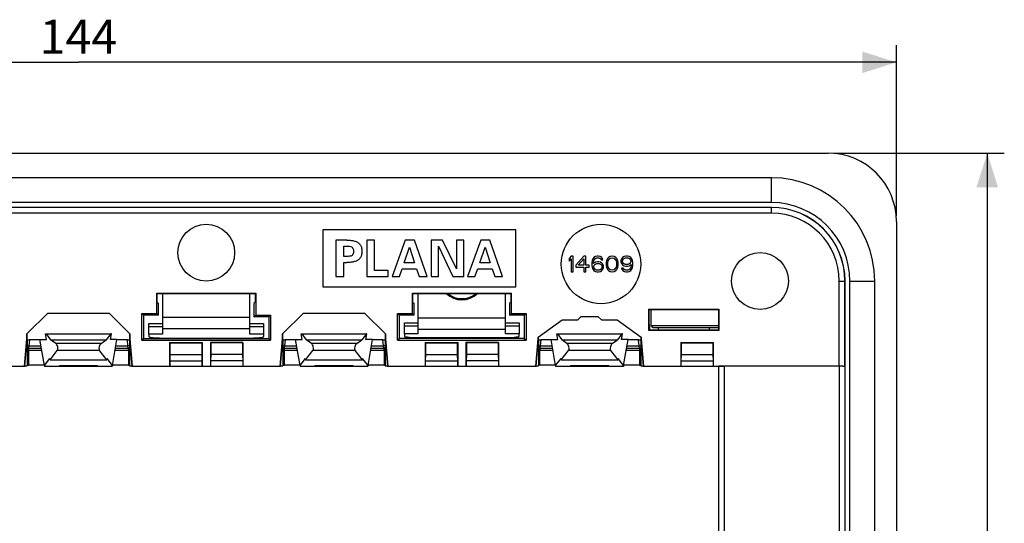
# Model space of a CAD drawing. Units: millimetres. Extents: x -89 to 96, y -41 to 63.
# Drawn here: x 9 to 96, y 9 to 53 of the extents above; entities that cross this region are included whole.
import ezdxf

# ---------------------------------------------------------------- set-up
doc = ezdxf.new("R2010")
doc.units = ezdxf.units.MM
doc.header["$LTSCALE"] = 16.335
doc.layers.get('0').update_dxf_attribs({"linetype": 'CONTINUOUS'})
for name, color, linetype in [('ASSI', 7, 'CONTINUOUS'), ('DRAFT', 7, 'CONTINUOUS'), ('RACCORDO', 7, 'CONTINUOUS'), ('SMUSSO', 7, 'CONTINUOUS')]:
    doc.layers.add(name, color=color, linetype=linetype)
doc.styles.get("Standard").update_dxf_attribs({"font": 'txt', "width": 0.8})
doc.dimstyles.new('DIMSTYLE_1', dxfattribs={"dimtxt": 3, "dimasz": 3, "dimexe": 0.18, "dimexo": 0.0625, "dimgap": 0.09, "dimtad": 1, "dimdsep": 46, "dimtxsty": 'STANDARD', "dimblk": '_FILLED', "dimblk1": '_FILLED', "dimblk2": '_FILLED', "dimcen": 0.09, "dimadec": 0, "dimazin": 0, "dimtfac": 1, "dimtofl": 0, "dimtmove": 0, "dimatfit": 3, "dimldrblk": '_FILLED', "dimfxl": 1, "dimtolj": 1, "dimarcsym": 0})

# ---------------------------------------------------------------- blocks, each defined once
blk = doc.blocks.new('_FILLED')
at = {"color": 0, "linetype": 'BYBLOCK'}
blk.add_solid([(0, 0), (-1, 0.317), (-1, -0.317)], dxfattribs=at)
blk = doc.blocks.new('*D0')
at = {"color": 7, "linetype": 'CONTINUOUS'}
for p, q in [((-57.554, 35.852), (-57.554, 50.852)), ((86.446, 35.852), (86.446, 50.852)), ((-57.554, 49.352), (14.446, 49.352)), ((86.446, 49.352), (14.446, 49.352))]:
    blk.add_line(p, q, dxfattribs=at)
at = {"color": 7, "linetype": 'CONTINUOUS', "xscale": 3, "yscale": 3, "zscale": 3}
for p, rotation in [((-57.554, 49.352), 180), ((86.446, 49.352), 360)]:
    blk.add_blockref('_FILLED', p, dxfattribs=dict(at, rotation=rotation))
at = {"color": 7, "linetype": 'CONTINUOUS', "insert": (14.446, 53.102), "char_height": 3, "width": 6.42857, "attachment_point": 2, "line_spacing_factor": 0.9}
blk.add_mtext('144', dxfattribs=at)
blk = doc.blocks.new('*D1')
at = {"color": 7, "linetype": 'CONTINUOUS'}
for p, q in [((80.946, 41.352), (95.946, 41.352)), ((94.446, 41.352), (94.446, 0.102)), ((94.446, -41.148), (94.446, 0.102)), ((80.946, -41.148), (95.946, -41.148))]:
    blk.add_line(p, q, dxfattribs=at)
at = {"color": 7, "linetype": 'CONTINUOUS', "xscale": 3, "yscale": 3, "zscale": 3}
for p, rotation in [((94.446, 41.352), 90), ((94.446, -41.148), 270)]:
    blk.add_blockref('_FILLED', p, dxfattribs=dict(at, rotation=rotation))
at = {"color": 7, "linetype": 'CONTINUOUS', "insert": (90.696, 0.102), "char_height": 3, "width": 8.57143, "attachment_point": 2, "rotation": 90, "line_spacing_factor": 0.9}
blk.add_mtext('82,5', dxfattribs=at)

msp = doc.modelspace()

# ---------------------------------------------------------------- linework, layer by layer
at = {"color": 7, "linetype": 'CONTINUOUS'}
for p, q in [((75.446, 39.192), (-46.554, 39.192)), ((75.446, 37.012), (-46.554, 37.012)), ((57.821, 32.302), (57.646, 32.094)), ((57.646, 32.094), (57.646, 31.855)), ((57.996, 32.302), (57.821, 32.302)), ((57.996, 30.902), (57.996, 32.302)), ((58.929, 32.302), (58.229, 31.498)), ((59.104, 32.302), (58.929, 32.302)), ((59.104, 31.498), (59.104, 32.302)), ((59.804, 32.183), (59.716, 32.064)), ((59.95, 32.272), (59.804, 32.183)), ((59.891, 32.064), (59.979, 32.123)), ((60.096, 32.302), (59.95, 32.272)), ((59.979, 32.123), (60.066, 32.153)), ((60.066, 32.153), (60.241, 32.153)), ((60.212, 32.302), (60.096, 32.302)), ((60.358, 32.272), (60.212, 32.302)), ((60.241, 32.153), (60.329, 32.123)), ((60.329, 32.123), (60.416, 32.064)), ((60.504, 32.183), (60.358, 32.272)), ((60.591, 32.064), (60.504, 32.183)), ((61.029, 32.094), (60.971, 31.975)), ((61.116, 32.183), (61.029, 32.094)), ((61.262, 32.272), (61.116, 32.183)), ((61.204, 32.064), (61.291, 32.123)), ((61.437, 32.302), (61.262, 32.272)), ((61.291, 32.123), (61.437, 32.153)), ((61.612, 32.272), (61.437, 32.302)), ((61.437, 32.153), (61.583, 32.123)), ((61.583, 32.123), (61.671, 32.064)), ((61.758, 32.183), (61.612, 32.272)), ((61.846, 32.094), (61.758, 32.183)), ((61.904, 31.975), (61.846, 32.094)), ((62.341, 32.183), (62.254, 32.064)), ((62.487, 32.272), (62.341, 32.183)), ((62.429, 32.064), (62.516, 32.123)), ((62.633, 32.302), (62.487, 32.272)), ((62.516, 32.123), (62.604, 32.153)), ((62.604, 32.153), (62.808, 32.153)), ((62.779, 32.302), (62.633, 32.302)), ((62.925, 32.272), (62.779, 32.302)), ((62.808, 32.153), (62.896, 32.123)), ((62.896, 32.123), (62.983, 32.064)), ((63.071, 32.183), (62.925, 32.272)), ((63.158, 32.064), (63.071, 32.183)), ((57.646, 31.855), (57.821, 32.064)), ((57.821, 32.064), (57.821, 30.902)), ((58.229, 31.498), (58.229, 31.319)), ((58.229, 31.319), (58.929, 31.319)), ((58.433, 31.498), (58.929, 32.064)), ((58.929, 31.498), (58.433, 31.498)), ((58.929, 32.064), (58.929, 31.498)), ((58.929, 31.319), (58.929, 30.902)), ((59.396, 31.498), (59.104, 31.498)), ((59.104, 31.319), (59.396, 31.319)), ((59.104, 30.902), (59.104, 31.319)), ((59.396, 31.319), (59.396, 31.498)), ((59.658, 31.915), (59.629, 31.706)), ((59.629, 31.706), (59.629, 31.498)), ((59.629, 31.498), (59.658, 31.289)), ((59.716, 32.064), (59.658, 31.915)), ((59.658, 31.289), (59.716, 31.14)), ((59.775, 31.706), (59.804, 31.885)), ((59.95, 31.766), (59.775, 31.647)), ((59.775, 31.647), (59.775, 31.706)), ((59.804, 31.885), (59.833, 31.975)), ((59.804, 31.409), (59.833, 31.498)), ((59.804, 31.319), (59.804, 31.409)), ((59.833, 31.23), (59.804, 31.319)), ((59.833, 31.975), (59.891, 32.064)), ((59.833, 31.498), (59.891, 31.558)), ((59.891, 31.14), (59.833, 31.23)), ((59.891, 31.558), (59.979, 31.617)), ((60.096, 31.796), (59.95, 31.766)), ((59.979, 31.617), (60.066, 31.647)), ((60.066, 31.647), (60.271, 31.647)), ((60.241, 31.796), (60.096, 31.796)), ((60.387, 31.766), (60.241, 31.796)), ((60.271, 31.647), (60.358, 31.617)), ((60.358, 31.617), (60.446, 31.558)), ((60.533, 31.677), (60.387, 31.766)), ((60.416, 32.064), (60.475, 31.975)), ((60.446, 31.558), (60.504, 31.498)), ((60.504, 31.23), (60.446, 31.14)), ((60.475, 31.975), (60.621, 31.975)), ((60.504, 31.498), (60.533, 31.409)), ((60.533, 31.319), (60.504, 31.23)), ((60.621, 31.587), (60.533, 31.677)), ((60.533, 31.409), (60.533, 31.319)), ((60.621, 31.975), (60.591, 32.064)), ((60.679, 31.438), (60.621, 31.587)), ((60.621, 31.14), (60.679, 31.289)), ((60.679, 31.289), (60.679, 31.438)), ((60.941, 31.885), (60.912, 31.736)), ((60.912, 31.736), (60.912, 31.468)), ((60.912, 31.468), (60.941, 31.319)), ((60.971, 31.975), (60.941, 31.885)), ((60.941, 31.319), (60.971, 31.23)), ((60.971, 31.23), (61.029, 31.111)), ((61.058, 31.706), (61.087, 31.885)), ((61.058, 31.498), (61.058, 31.706)), ((61.087, 31.319), (61.058, 31.498)), ((61.087, 31.885), (61.204, 32.064)), ((61.204, 31.14), (61.087, 31.319)), ((61.671, 32.064), (61.787, 31.885)), ((61.787, 31.319), (61.671, 31.14)), ((61.787, 31.885), (61.816, 31.706)), ((61.816, 31.498), (61.787, 31.319)), ((61.816, 31.706), (61.816, 31.498)), ((61.846, 31.111), (61.904, 31.23)), ((61.933, 31.885), (61.904, 31.975)), ((61.904, 31.23), (61.933, 31.319)), ((61.962, 31.736), (61.933, 31.885)), ((61.933, 31.319), (61.962, 31.468)), ((61.962, 31.468), (61.962, 31.736)), ((62.254, 32.064), (62.196, 31.915)), ((62.196, 31.915), (62.196, 31.796)), ((62.196, 31.796), (62.254, 31.647)), ((62.254, 31.647), (62.341, 31.528)), ((62.4, 31.23), (62.254, 31.23)), ((62.254, 31.23), (62.283, 31.14)), ((62.341, 31.885), (62.371, 31.975)), ((62.341, 31.826), (62.341, 31.885)), ((62.371, 31.736), (62.341, 31.826)), ((62.341, 31.528), (62.487, 31.438)), ((62.371, 31.975), (62.429, 32.064)), ((62.429, 31.647), (62.371, 31.736)), ((62.458, 31.14), (62.4, 31.23)), ((62.516, 31.587), (62.429, 31.647)), ((62.487, 31.438), (62.633, 31.409)), ((62.604, 31.558), (62.516, 31.587)), ((62.808, 31.558), (62.604, 31.558)), ((62.633, 31.409), (62.779, 31.409)), ((62.779, 31.409), (62.925, 31.438)), ((62.896, 31.587), (62.808, 31.558)), ((62.983, 31.647), (62.896, 31.587)), ((62.925, 31.438), (63.1, 31.558)), ((62.983, 32.064), (63.041, 31.975)), ((63.041, 31.736), (62.983, 31.647)), ((63.041, 31.23), (62.983, 31.14)), ((63.041, 31.975), (63.071, 31.885)), ((63.071, 31.826), (63.041, 31.736)), ((63.071, 31.319), (63.041, 31.23)), ((63.071, 31.885), (63.071, 31.826)), ((63.1, 31.498), (63.071, 31.319)), ((63.1, 31.558), (63.1, 31.498)), ((63.216, 31.915), (63.158, 32.064)), ((63.158, 31.14), (63.216, 31.289)), ((63.246, 31.706), (63.216, 31.915)), ((63.216, 31.289), (63.246, 31.498)), ((63.246, 31.498), (63.246, 31.706)), ((57.821, 30.902), (57.996, 30.902)), ((58.929, 30.902), (59.104, 30.902)), ((59.716, 31.14), (59.804, 31.021)), ((59.804, 31.021), (59.95, 30.932)), ((59.979, 31.081), (59.891, 31.14)), ((59.95, 30.932), (60.096, 30.902)), ((60.066, 31.051), (59.979, 31.081)), ((60.271, 31.051), (60.066, 31.051)), ((60.096, 30.902), (60.241, 30.902)), ((60.241, 30.902), (60.387, 30.932)), ((60.358, 31.081), (60.271, 31.051)), ((60.446, 31.14), (60.358, 31.081)), ((60.387, 30.932), (60.533, 31.021)), ((60.533, 31.021), (60.621, 31.14)), ((61.029, 31.111), (61.116, 31.021)), ((61.116, 31.021), (61.262, 30.932)), ((61.291, 31.081), (61.204, 31.14)), ((61.262, 30.932), (61.437, 30.902)), ((61.437, 31.051), (61.291, 31.081)), ((61.583, 31.081), (61.437, 31.051)), ((61.437, 30.902), (61.612, 30.932)), ((61.671, 31.14), (61.583, 31.081)), ((61.612, 30.932), (61.758, 31.021)), ((61.758, 31.021), (61.846, 31.111)), ((62.283, 31.14), (62.371, 31.021)), ((62.371, 31.021), (62.516, 30.932)), ((62.546, 31.081), (62.458, 31.14)), ((62.516, 30.932), (62.662, 30.902)), ((62.633, 31.051), (62.546, 31.081)), ((62.808, 31.051), (62.633, 31.051)), ((62.662, 30.902), (62.779, 30.902)), ((62.779, 30.902), (62.925, 30.932)), ((62.896, 31.081), (62.808, 31.051)), ((62.983, 31.14), (62.896, 31.081)), ((62.925, 30.932), (63.071, 31.021)), ((63.071, 31.021), (63.158, 31.14)), ((82.356, -29.898), (82.356, 30.102)), ((84.535, -29.898), (84.535, 30.102)), ((21.846, 29.01), (21.846, 25.42)), ((29.546, 25.42), (29.546, 29.01)), ((44.346, 25.458), (44.346, 29.01)), ((52.046, 25.458), (52.046, 29.01)), ((11.544, 25.458), (11.602, 25.456)), ((11.602, 25.456), (11.994, 24.934)), ((11.602, 25.456), (17.289, 25.456)), ((17.289, 25.456), (16.897, 24.934)), ((17.347, 25.458), (17.289, 25.456)), ((20.646, 25.42), (20.646, 25.209)), ((21.846, 25.42), (20.646, 25.42)), ((30.746, 25.42), (29.546, 25.42)), ((30.746, 25.42), (30.746, 25.209)), ((34.044, 25.458), (34.102, 25.456)), ((34.102, 25.456), (39.789, 25.456)), ((34.102, 25.456), (34.494, 24.934)), ((39.789, 25.456), (39.397, 24.934)), ((39.847, 25.458), (39.789, 25.456)), ((44.346, 25.458), (43.146, 25.458)), ((43.146, 25.458), (43.146, 25.249)), ((53.246, 25.458), (52.046, 25.458)), ((53.246, 25.249), (53.246, 25.458)), ((56.544, 25.458), (56.602, 25.456)), ((56.602, 25.456), (62.289, 25.456)), ((56.602, 25.456), (56.994, 24.934)), ((62.289, 25.456), (61.897, 24.934)), ((62.347, 25.458), (62.289, 25.456)), ((12.451, 24.603), (11.994, 24.934)), ((11.994, 24.934), (16.897, 24.934)), ((16.44, 24.603), (16.897, 24.934)), ((34.494, 24.934), (39.397, 24.934)), ((34.951, 24.603), (34.494, 24.934)), ((38.94, 24.603), (39.397, 24.934)), ((56.994, 24.934), (61.897, 24.934)), ((57.451, 24.603), (56.994, 24.934)), ((61.44, 24.603), (61.897, 24.934)), ((11.945, 23.181), (12.581, 23.988)), ((16.946, 23.181), (16.31, 23.988)), ((34.445, 23.181), (35.081, 23.988)), ((39.446, 23.181), (38.81, 23.988)), ((56.945, 23.181), (57.581, 23.988)), ((61.946, 23.181), (61.31, 23.988)), ((11.451, 22.676), (11.928, 23.281)), ((11.451, 22.676), (11.469, 22.579)), ((12.711, 22.579), (11.469, 22.579)), ((11.928, 23.281), (11.945, 23.181)), ((11.945, 23.181), (16.946, 23.181)), ((12.781, 22.623), (16.11, 22.623)), ((15.972, 22.65), (12.919, 22.65)), ((17.422, 22.579), (16.18, 22.579)), ((16.963, 23.281), (16.946, 23.181)), ((17.44, 22.676), (16.963, 23.281)), ((17.44, 22.676), (17.422, 22.579)), ((33.951, 22.676), (34.428, 23.281)), ((33.951, 22.676), (33.969, 22.579)), ((35.211, 22.579), (33.969, 22.579)), ((34.428, 23.281), (34.445, 23.181)), ((34.445, 23.181), (39.446, 23.181)), ((35.281, 22.623), (38.61, 22.623)), ((38.472, 22.65), (35.419, 22.65)), ((39.922, 22.579), (38.68, 22.579)), ((39.463, 23.281), (39.446, 23.181)), ((39.94, 22.676), (39.463, 23.281)), ((39.94, 22.676), (39.922, 22.579)), ((56.451, 22.676), (56.928, 23.281)), ((56.451, 22.676), (56.469, 22.579)), ((57.711, 22.579), (56.469, 22.579)), ((56.928, 23.281), (56.945, 23.181)), ((56.945, 23.181), (61.946, 23.181)), ((57.781, 22.623), (61.11, 22.623)), ((60.972, 22.65), (57.919, 22.65)), ((62.422, 22.579), (61.18, 22.579)), ((61.963, 23.281), (61.946, 23.181)), ((62.44, 22.676), (61.963, 23.281)), ((62.44, 22.676), (62.422, 22.579))]:
    msp.add_line(p, q, dxfattribs=at)
at = {"color": 253, "linetype": 'CONTINUOUS'}
for p, q in [((75.446, 37.012), (75.446, 39.192)), ((82.356, 30.102), (84.535, 30.102)), ((29.546, 26.89), (21.846, 26.89)), ((52.046, 26.833), (44.346, 26.833)), ((29.546, 25.897), (21.846, 25.897)), ((52.046, 25.84), (44.346, 25.84)), ((16.44, 24.603), (12.451, 24.603)), ((38.94, 24.603), (34.951, 24.603)), ((61.44, 24.603), (57.451, 24.603)), ((16.31, 23.988), (12.581, 23.988)), ((38.81, 23.988), (35.081, 23.988)), ((61.31, 23.988), (57.581, 23.988))]:
    msp.add_line(p, q, dxfattribs=at)
at = {"color": 7, "linetype": 'CONTINUOUS'}
for centre, radius, start, end in [((75.446, 30.102), 9.09, 0, 90), ((75.446, 30.102), 6.91, 0, 90), ((48.196, 30.452), 1.9, 229.5156, 310.4844)]:
    msp.add_arc(centre, radius, start, end, dxfattribs=at)
for centre, major_axis, ratio, start_param, end_param in [((12.421, 24.288), (-0.095, 0.346), 0.554573, -2.754168, -0.605493), ((16.47, 24.288), (0.095, 0.346), 0.554573, 0.605493, 2.754168), ((34.921, 24.288), (-0.095, 0.346), 0.554573, -2.754168, -0.605493), ((38.97, 24.288), (0.095, 0.346), 0.554573, 0.605493, 2.754168), ((57.421, 24.288), (-0.095, 0.346), 0.554573, -2.754168, -0.605493), ((61.47, 24.288), (0.095, 0.346), 0.554573, 0.605493, 2.754168), ((12.892, 22.535), (0.208, 0.021), 0.542857, 1.385597, 2.566494), ((15.999, 22.535), (0.208, -0.021), 0.542857, 0.575098, 1.755995), ((35.392, 22.535), (0.208, 0.021), 0.542857, 1.385597, 2.566494), ((38.499, 22.535), (0.208, -0.021), 0.542857, 0.575098, 1.755995), ((57.892, 22.535), (0.208, 0.021), 0.542857, 1.385597, 2.566494), ((60.999, 22.535), (0.208, -0.021), 0.542857, 0.575098, 1.755995)]:
    msp.add_ellipse(centre, major_axis=major_axis, ratio=ratio, start_param=start_param, end_param=end_param, dxfattribs=at)
at = {"layer": 'ASSI', "color": 7, "linetype": 'CONTINUOUS'}
for p, q in [((-51.554, 41.352), (80.446, 41.352)), ((86.446, 35.352), (86.446, -35.148)), ((35.946, 34.602), (35.946, 29.602)), ((52.946, 34.602), (35.946, 34.602)), ((52.946, 29.602), (52.946, 34.602)), ((37.108, 33.702), (37.108, 30.502)), ((38.087, 33.702), (37.108, 33.702)), ((37.795, 32.266), (37.795, 33.17)), ((37.795, 33.17), (38.196, 33.17)), ((39.834, 33.702), (39.834, 30.502)), ((40.521, 33.702), (39.834, 33.702)), ((40.521, 31.034), (40.521, 33.702)), ((43.207, 33.702), (42.05, 30.502)), ((43.123, 31.712), (43.597, 33.091)), ((44.022, 33.702), (43.207, 33.702)), ((43.597, 33.091), (44.04, 31.712)), ((45.135, 30.502), (44.022, 33.702)), ((45.485, 33.702), (45.485, 30.502)), ((46.504, 33.702), (45.485, 33.702)), ((46.128, 30.502), (46.128, 33.18)), ((46.128, 33.18), (47.4, 30.502)), ((47.732, 31.166), (46.504, 33.702)), ((47.732, 33.702), (47.732, 31.166)), ((48.375, 33.702), (47.732, 33.702)), ((48.375, 30.502), (48.375, 33.702)), ((49.855, 33.702), (48.698, 30.502)), ((49.771, 31.712), (50.245, 33.091)), ((50.671, 33.702), (49.855, 33.702)), ((50.245, 33.091), (50.688, 31.712)), ((51.783, 30.502), (50.671, 33.702)), ((38.196, 32.266), (37.795, 32.266)), ((37.795, 30.502), (37.795, 31.734)), ((37.795, 31.734), (38.087, 31.734)), ((44.04, 31.712), (43.123, 31.712)), ((50.688, 31.712), (49.771, 31.712)), ((37.108, 30.502), (37.795, 30.502)), ((39.834, 30.502), (41.705, 30.502)), ((41.705, 31.034), (40.521, 31.034)), ((41.705, 30.502), (41.705, 31.034)), ((42.05, 30.502), (42.706, 30.502)), ((42.706, 30.502), (42.945, 31.18)), ((42.945, 31.18), (44.213, 31.18)), ((44.213, 31.18), (44.443, 30.502)), ((44.443, 30.502), (45.135, 30.502)), ((45.485, 30.502), (46.128, 30.502)), ((47.4, 30.502), (48.375, 30.502)), ((48.698, 30.502), (49.354, 30.502)), ((49.354, 30.502), (49.594, 31.18)), ((49.594, 31.18), (50.861, 31.18)), ((50.861, 31.18), (51.092, 30.502)), ((51.092, 30.502), (51.783, 30.502)), ((35.946, 29.602), (52.946, 29.602)), ((9.946, 24.984), (9.946, 22.646)), ((18.946, 24.984), (18.946, 22.646)), ((32.446, 24.984), (32.446, 22.646)), ((41.446, 24.984), (41.446, 22.646)), ((54.946, 24.984), (54.946, 22.646)), ((63.946, 25.027), (63.946, 22.646)), ((10.046, 24.202), (10.046, 22.698)), ((18.846, 24.202), (18.846, 22.698)), ((32.546, 24.202), (32.546, 22.698)), ((41.346, 24.202), (41.346, 22.698)), ((55.046, 24.202), (55.046, 22.698)), ((63.846, 24.202), (63.846, 22.698))]:
    msp.add_line(p, q, dxfattribs=at)
for centre, radius in [((25.696, 32.602), 2.5), ((60.446, 31.602), 3.5), ((74.446, 30.102), 2.5)]:
    msp.add_circle(centre, radius, dxfattribs=at)
for centre, radius, start, end in [((80.446, 35.352), 6, 0, 90), ((48.196, 30.452), 2, 226.38382, 313.61618)]:
    msp.add_arc(centre, radius, start, end, dxfattribs=at)
for points, knots in [([(38.087, 33.702), (38.205, 33.698), (38.428, 33.694), (38.744, 33.638), (39.019, 33.529), (39.242, 33.34), (39.353, 33.114), (39.397, 32.901), (39.404, 32.782), (39.404, 32.718)], [0, 0, 0, 0, 0.187356, 0.355483, 0.508702, 0.654142, 0.809677, 0.899051, 1, 1, 1, 1]), ([(38.196, 33.17), (38.27, 33.161), (38.387, 33.156), (38.537, 33.092), (38.622, 32.983), (38.668, 32.854), (38.673, 32.761), (38.673, 32.718)], [0, 0, 0, 0, 0.29765, 0.462741, 0.631294, 0.829842, 1, 1, 1, 1]), ([(39.404, 32.718), (39.404, 32.655), (39.397, 32.535), (39.353, 32.322), (39.242, 32.096), (39.019, 31.908), (38.744, 31.799), (38.428, 31.742), (38.205, 31.739), (38.087, 31.734)], [0, 0, 0, 0, 0.100947, 0.190321, 0.345854, 0.491293, 0.64451, 0.812635, 1, 1, 1, 1]), ([(38.673, 32.718), (38.673, 32.676), (38.668, 32.582), (38.622, 32.453), (38.537, 32.345), (38.387, 32.28), (38.27, 32.276), (38.196, 32.266)], [0, 0, 0, 0, 0.170156, 0.368703, 0.537255, 0.702344, 1, 1, 1, 1])]:
    msp.add_open_spline(points, degree=3, knots=knots, dxfattribs=at)
at = {"layer": 'DRAFT', "color": 7, "linetype": 'CONTINUOUS'}
for p, q in [((75.446, 36.585), (-46.554, 36.585)), ((81.928, -29.898), (81.928, 30.102)), ((21.338, 27.249), (21.338, 29.027)), ((21.338, 29.027), (21.356, 29.01)), ((21.338, 29.027), (30.053, 29.027)), ((21.356, 29.01), (21.356, 28.252)), ((21.356, 29.01), (30.035, 29.01)), ((30.053, 29.027), (30.035, 29.01)), ((30.035, 28.252), (30.035, 29.01)), ((30.053, 29.027), (30.053, 27.109)), ((43.838, 27.249), (43.838, 29.027)), ((43.838, 29.027), (52.553, 29.027)), ((43.838, 29.027), (43.856, 29.01)), ((43.856, 29.01), (43.856, 28.252)), ((43.856, 29.01), (52.535, 29.01)), ((52.553, 29.027), (52.535, 29.01)), ((52.535, 28.252), (52.535, 29.01)), ((52.553, 27.249), (52.553, 29.027)), ((21.356, 28.252), (21.496, 28.113)), ((21.496, 27.092), (21.496, 28.113)), ((30.035, 28.252), (29.896, 28.113)), ((29.896, 28.113), (29.896, 26.952)), ((43.856, 28.252), (43.996, 28.113)), ((43.996, 27.092), (43.996, 28.113)), ((52.535, 28.252), (52.396, 28.113)), ((52.396, 28.113), (52.396, 27.092)), ((11.753, 27.285), (17.138, 27.285)), ((20.038, 24.895), (20.038, 27.249)), ((20.038, 27.249), (21.338, 27.249)), ((20.038, 27.249), (20.196, 27.092)), ((20.196, 25.052), (20.196, 27.092)), ((21.496, 27.092), (20.196, 27.092)), ((21.338, 27.249), (21.496, 27.092)), ((29.896, 26.952), (30.053, 27.109)), ((31.196, 26.952), (29.896, 26.952)), ((30.053, 27.109), (31.353, 27.109)), ((31.353, 27.109), (31.196, 26.952)), ((31.196, 26.952), (31.196, 25.052)), ((31.353, 27.109), (31.353, 24.895)), ((34.253, 27.285), (39.638, 27.285)), ((42.538, 24.895), (42.538, 27.249)), ((42.538, 27.249), (43.838, 27.249)), ((42.538, 27.249), (42.696, 27.092)), ((42.696, 25.052), (42.696, 27.092)), ((43.996, 27.092), (42.696, 27.092)), ((43.838, 27.249), (43.996, 27.092)), ((52.396, 27.092), (52.553, 27.249)), ((53.696, 27.092), (52.396, 27.092)), ((52.553, 27.249), (53.853, 27.249)), ((53.696, 27.092), (53.853, 27.249)), ((53.696, 27.092), (53.696, 25.052)), ((53.853, 27.249), (53.853, 24.895)), ((58.713, 26.985), (60.178, 26.985)), ((64.657, 27.62), (70.813, 27.62)), ((64.657, 25.764), (64.657, 27.62)), ((64.675, 27.602), (64.657, 27.62)), ((64.675, 25.781), (64.675, 27.602)), ((70.796, 27.602), (70.813, 27.62)), ((70.796, 27.602), (70.796, 25.781)), ((70.813, 27.62), (70.813, 25.764)), ((64.675, 26.288), (64.717, 26.246)), ((64.717, 26.246), (64.717, 25.823)), ((65.496, 25.802), (65.496, 26.002)), ((69.996, 25.802), (69.996, 26.002)), ((11.632, 24.958), (11.544, 25.458)), ((17.259, 24.958), (17.347, 25.458)), ((34.132, 24.958), (34.044, 25.458)), ((39.759, 24.958), (39.847, 25.458)), ((56.632, 24.958), (56.544, 25.458)), ((62.259, 24.958), (62.347, 25.458)), ((64.675, 25.781), (64.657, 25.764)), ((70.813, 25.764), (64.657, 25.764)), ((64.675, 25.781), (64.796, 25.781)), ((64.717, 25.823), (64.796, 25.823)), ((64.796, 25.823), (65.496, 25.802)), ((64.796, 25.781), (64.796, 25.823)), ((64.796, 25.781), (65.496, 25.802)), ((65.496, 25.802), (70.754, 25.802)), ((70.754, 25.802), (70.796, 25.781)), ((70.796, 25.781), (70.813, 25.764)), ((11.05, 24.952), (11.632, 24.958)), ((11.451, 22.676), (11.05, 24.952)), ((17.841, 24.952), (17.259, 24.958)), ((17.44, 22.676), (17.841, 24.952)), ((20.196, 25.052), (20.038, 24.895)), ((20.038, 24.895), (31.353, 24.895)), ((20.196, 25.052), (31.196, 25.052)), ((22.461, 24.687), (22.461, 22.62)), ((22.461, 24.687), (25.33, 24.687)), ((22.461, 24.687), (22.496, 24.652)), ((22.496, 24.652), (22.496, 23.652)), ((22.496, 24.652), (25.296, 24.652)), ((23.661, 25.09), (23.661, 25.052)), ((25.33, 24.687), (25.296, 24.652)), ((25.296, 24.652), (25.296, 23.652)), ((25.33, 24.687), (25.33, 22.62)), ((26.061, 24.687), (26.061, 22.62)), ((28.93, 24.687), (26.061, 24.687)), ((26.061, 24.687), (26.096, 24.652)), ((26.096, 24.652), (26.096, 23.652)), ((28.896, 24.652), (26.096, 24.652)), ((27.73, 25.052), (27.73, 25.09)), ((28.93, 24.687), (28.896, 24.652)), ((28.896, 24.652), (28.896, 23.652)), ((28.93, 24.687), (28.93, 22.62)), ((31.196, 25.052), (31.353, 24.895)), ((33.55, 24.952), (34.132, 24.958)), ((33.951, 22.676), (33.55, 24.952)), ((40.341, 24.952), (39.759, 24.958)), ((39.94, 22.676), (40.341, 24.952)), ((42.696, 25.052), (42.538, 24.895)), ((42.538, 24.895), (53.853, 24.895)), ((53.696, 25.052), (42.696, 25.052)), ((44.961, 24.687), (47.83, 24.687)), ((44.961, 24.687), (44.961, 22.62)), ((44.961, 24.687), (44.996, 24.652)), ((44.996, 24.652), (47.796, 24.652)), ((44.996, 24.652), (44.996, 23.652)), ((46.161, 25.13), (46.161, 25.052)), ((47.83, 24.687), (47.796, 24.652)), ((47.796, 24.652), (47.796, 23.652)), ((47.83, 24.687), (47.83, 22.62)), ((51.43, 24.687), (48.561, 24.687)), ((48.561, 24.687), (48.561, 22.62)), ((48.561, 24.687), (48.596, 24.652)), ((51.396, 24.652), (48.596, 24.652)), ((48.596, 24.652), (48.596, 23.652)), ((50.23, 25.052), (50.23, 25.13)), ((51.43, 24.687), (51.396, 24.652)), ((51.396, 24.652), (51.396, 23.652)), ((51.43, 24.687), (51.43, 22.62)), ((53.696, 25.052), (53.853, 24.895)), ((56.05, 24.952), (56.632, 24.958)), ((56.451, 22.676), (56.05, 24.952)), ((62.841, 24.952), (62.259, 24.958)), ((62.44, 22.676), (62.841, 24.952)), ((67.461, 24.687), (70.33, 24.687)), ((67.461, 24.687), (67.461, 22.62)), ((67.461, 24.687), (67.496, 24.652)), ((67.496, 24.652), (70.296, 24.652)), ((67.496, 24.652), (67.496, 23.652)), ((70.33, 24.687), (70.296, 24.652)), ((70.296, 24.652), (70.296, 23.652)), ((70.33, 24.687), (70.33, 22.62)), ((22.496, 23.652), (22.478, 23.075)), ((22.496, 23.652), (25.296, 23.652)), ((25.296, 23.652), (25.313, 23.075)), ((26.096, 23.652), (26.078, 23.075)), ((28.896, 23.652), (26.096, 23.652)), ((28.896, 23.652), (28.913, 23.075)), ((44.996, 23.652), (44.978, 23.075)), ((44.996, 23.652), (47.796, 23.652)), ((47.796, 23.652), (47.813, 23.075)), ((48.596, 23.652), (48.578, 23.075)), ((51.396, 23.652), (48.596, 23.652)), ((51.396, 23.652), (51.413, 23.075)), ((67.496, 23.652), (67.478, 23.075)), ((67.496, 23.652), (70.296, 23.652)), ((70.296, 23.652), (70.313, 23.075)), ((22.461, 22.62), (22.478, 22.602)), ((22.478, 23.075), (22.478, 22.602)), ((22.478, 23.075), (25.313, 23.075)), ((22.478, 22.602), (28.913, 22.602)), ((25.313, 23.075), (25.313, 22.602)), ((25.33, 22.62), (25.313, 22.602)), ((25.33, 22.62), (26.061, 22.62)), ((26.061, 22.62), (26.078, 22.602)), ((26.078, 23.075), (26.078, 22.602)), ((28.913, 23.075), (26.078, 23.075)), ((28.913, 23.075), (28.913, 22.602)), ((28.93, 22.62), (28.913, 22.602)), ((44.961, 22.62), (44.978, 22.602)), ((44.978, 23.075), (47.813, 23.075)), ((44.978, 23.075), (44.978, 22.602)), ((44.978, 22.602), (51.413, 22.602)), ((47.813, 23.075), (47.813, 22.602)), ((47.83, 22.62), (47.813, 22.602)), ((47.83, 22.62), (48.561, 22.62)), ((48.561, 22.62), (48.578, 22.602)), ((51.413, 23.075), (48.578, 23.075)), ((48.578, 23.075), (48.578, 22.602)), ((51.413, 23.075), (51.413, 22.602)), ((51.43, 22.62), (51.413, 22.602)), ((67.461, 22.62), (67.478, 22.602)), ((67.478, 23.075), (70.313, 23.075)), ((67.478, 23.075), (67.478, 22.602)), ((67.478, 22.602), (70.796, 22.602)), ((70.313, 23.075), (70.313, 22.602)), ((70.33, 22.62), (70.313, 22.602)), ((70.796, 22.602), (70.796, 7.602))]:
    msp.add_line(p, q, dxfattribs=at)
msp.add_arc((75.446, 30.102), 6.483, 0, 90, dxfattribs=at)
for centre, major_axis, start_param, end_param in [((9.796, 24.984), (0.15, 0), -0.000012, 0.224578), ((19.096, 24.984), (0.15, 0), 3.068259, 3.141605), ((32.296, 24.984), (0.15, 0), -0.000012, 0.224578), ((41.596, 24.984), (0.15, 0), 3.068259, 3.141605), ((54.796, 24.984), (0.15, 0), -0.000012, 0.224578), ((9.796, 22.646), (0.15, 0), -1.971812, -0.000026), ((9.796, 22.698), (0.25, 0), -0.926498, 0.00001), ((19.096, 22.698), (0.25, 0), 3.141583, 4.068091), ((19.096, 22.646), (0.15, 0), -3.141567, -1.16978), ((32.296, 22.646), (0.15, 0), -1.971812, -0.000026), ((32.296, 22.698), (0.25, 0), -0.926498, 0.00001), ((41.596, 22.698), (0.25, 0), 3.141583, 4.068091), ((41.596, 22.646), (0.15, 0), -3.141567, -1.16978), ((54.796, 22.646), (0.15, 0), -1.971812, -0.000026), ((54.796, 22.698), (0.25, 0), -0.926498, 0.00001), ((64.096, 22.698), (0.25, 0), 3.141583, 4.068091), ((64.096, 22.646), (0.15, 0), -3.141567, -1.16978)]:
    msp.add_ellipse(centre, major_axis=major_axis, ratio=0.017455, start_param=start_param, end_param=end_param, dxfattribs=at)
at = {"layer": 'RACCORDO', "color": 253, "linetype": 'CONTINUOUS'}
for p, q in [((75.446, 36.576), (-46.554, 36.576)), ((75.446, 36.076), (75.446, 36.585)), ((75.446, 36.076), (-46.554, 36.076)), ((81.419, 30.102), (81.928, 30.102)), ((81.419, 22.602), (81.419, 30.102)), ((81.919, 22.582), (81.919, 30.102)), ((20.646, 26.115), (21.846, 26.115)), ((29.546, 26.115), (30.746, 26.115)), ((43.146, 26.153), (44.346, 26.153)), ((52.046, 26.153), (53.246, 26.153)), ((64.863, 26.202), (70.796, 26.202)), ((9.946, 24.415), (10.092, 24.402)), ((10.092, 24.402), (10.057, 24.202)), ((10.139, 24.94), (10.092, 24.402)), ((10.092, 24.402), (11.147, 24.402)), ((17.744, 24.402), (18.799, 24.402)), ((18.799, 24.402), (18.752, 24.94)), ((18.946, 24.415), (18.799, 24.402)), ((18.834, 24.202), (18.799, 24.402)), ((32.446, 24.415), (32.592, 24.402)), ((32.592, 24.402), (32.557, 24.202)), ((32.639, 24.94), (32.592, 24.402)), ((32.592, 24.402), (33.647, 24.402)), ((40.244, 24.402), (41.299, 24.402)), ((41.299, 24.402), (41.252, 24.94)), ((41.446, 24.415), (41.299, 24.402)), ((41.334, 24.202), (41.299, 24.402)), ((54.946, 24.415), (55.092, 24.402)), ((55.092, 24.402), (55.057, 24.202)), ((55.139, 24.94), (55.092, 24.402)), ((55.092, 24.402), (56.147, 24.402)), ((62.744, 24.402), (63.799, 24.402)), ((63.799, 24.402), (63.752, 24.94)), ((63.946, 24.415), (63.799, 24.402)), ((63.834, 24.202), (63.799, 24.402)), ((10.046, 24.003), (10.057, 24.002)), ((10.057, 24.202), (10.057, 24.002)), ((11.217, 24.002), (10.057, 24.002)), ((18.834, 24.002), (17.674, 24.002)), ((18.834, 24.202), (18.834, 24.002)), ((32.546, 24.003), (32.557, 24.002)), ((32.557, 24.202), (32.557, 24.002)), ((33.717, 24.002), (32.557, 24.002)), ((41.334, 24.002), (40.174, 24.002)), ((41.334, 24.202), (41.334, 24.002)), ((55.046, 24.003), (55.057, 24.002)), ((55.057, 24.202), (55.057, 24.002)), ((56.217, 24.002), (55.057, 24.002)), ((63.834, 24.002), (62.674, 24.002)), ((63.834, 24.202), (63.834, 24.002)), ((70.804, 22.611), (70.804, 22.582)), ((71.304, 22.62), (71.304, 22.602))]:
    msp.add_line(p, q, dxfattribs=at)
at = {"layer": 'RACCORDO', "color": 7, "linetype": 'CONTINUOUS'}
for p, q in [((64.675, 27.602), (70.796, 27.602)), ((64.846, 27.602), (64.846, 26.302)), ((20.646, 26.38), (21.846, 26.38)), ((20.646, 25.42), (20.646, 26.379)), ((29.546, 26.38), (30.746, 26.38)), ((30.746, 26.379), (30.746, 25.42)), ((43.146, 26.418), (44.346, 26.418)), ((43.146, 25.458), (43.146, 26.417)), ((52.046, 26.418), (53.246, 26.418)), ((53.246, 26.417), (53.246, 25.458)), ((65.146, 26.002), (70.796, 26.002)), ((11.05, 24.94), (10.139, 24.94)), ((18.752, 24.94), (17.841, 24.94)), ((21.646, 25.09), (29.746, 25.09)), ((33.55, 24.94), (32.639, 24.94)), ((41.252, 24.94), (40.341, 24.94)), ((44.146, 25.13), (52.246, 25.13)), ((56.05, 24.94), (55.139, 24.94)), ((63.752, 24.94), (62.841, 24.94)), ((10.057, 24.202), (11.182, 24.202)), ((17.709, 24.202), (18.834, 24.202)), ((32.557, 24.202), (33.682, 24.202)), ((40.209, 24.202), (41.334, 24.202)), ((55.057, 24.202), (56.182, 24.202)), ((62.709, 24.202), (63.834, 24.202)), ((10.046, 22.742), (11.44, 22.742)), ((17.452, 22.742), (18.846, 22.742)), ((32.546, 22.742), (33.94, 22.742)), ((39.952, 22.742), (41.346, 22.742)), ((55.046, 22.742), (56.44, 22.742)), ((62.452, 22.742), (63.846, 22.742)), ((70.33, 22.62), (71.304, 22.62)), ((70.804, 22.611), (70.796, 22.602)), ((81.419, 22.602), (71.304, 22.602))]:
    msp.add_line(p, q, dxfattribs=at)
at = {"layer": 'RACCORDO', "color": 253, "linetype": 'CONTINUOUS'}
for centre, radius, start, end in [((75.446, 30.102), 6.474, 0, 90), ((75.446, 30.102), 5.974, 0, 90), ((16222.252, 0.102), 16140.848, 179.9201313, 180.0798695), ((16165.458, 0.102), 16083.554, 179.919918, 180.0800828)]:
    msp.add_arc(centre, radius, start, end, dxfattribs=at)
at = {"layer": 'RACCORDO', "color": 7, "linetype": 'CONTINUOUS'}
for centre, radius, start, end in [((65.146, 26.302), 0.3, 180, 270), ((10.057, 24.002), 0.2, 90, 123.74863), ((18.834, 24.002), 0.2, 56.25092, 89.99994), ((32.557, 24.002), 0.2, 90, 123.74863), ((41.334, 24.002), 0.2, 56.25092, 89.99994), ((55.057, 24.002), 0.2, 90, 123.74863), ((63.834, 24.002), 0.2, 56.25092, 89.99994)]:
    msp.add_arc(centre, radius, start, end, dxfattribs=at)
for centre, major_axis, ratio, start_param, end_param in [((10.139, 24.943), (0.201, 0), 0.017389, 3.407702, 4.710867), ((18.752, 24.943), (0.201, 0), 0.017389, -1.569275, -0.266109), ((32.639, 24.943), (0.201, 0), 0.017389, 3.407702, 4.710867), ((41.252, 24.943), (0.201, 0), 0.017389, -1.569275, -0.266109), ((55.139, 24.943), (0.201, 0), 0.017389, 3.407702, 4.710867), ((63.752, 24.943), (0.201, 0), 0.017389, -1.569275, -0.266109), ((71.304, 22.611), (0.5, 0), 0.017455, 1.570796, 3.124139)]:
    msp.add_ellipse(centre, major_axis=major_axis, ratio=ratio, start_param=start_param, end_param=end_param, dxfattribs=at)
for points, knots in [([(20.646, 25.209), (20.646, 25.16), (20.898, 25.143), (21.075, 25.109), (21.245, 25.098), (21.297, 25.096)], [0, 0, 0, 0, 0.217596, 0.765155, 1, 1, 1, 1]), ([(29.746, 25.09), (29.912, 25.09), (30.226, 25.092), (30.493, 25.143), (30.746, 25.16), (30.746, 25.209)], [0, 0, 0, 0, 0.49271, 0.855736, 1, 1, 1, 1]), ([(43.146, 25.249), (43.146, 25.2), (43.398, 25.183), (43.575, 25.149), (43.745, 25.138), (43.797, 25.136)], [0, 0, 0, 0, 0.217596, 0.765155, 1, 1, 1, 1]), ([(52.746, 25.146), (52.858, 25.157), (52.993, 25.183), (53.246, 25.2), (53.246, 25.249)], [0, 0, 0, 0, 0.715618, 1, 1, 1, 1]), ([(71.304, 22.602), (71.268, 22.602), (71.196, 22.602), (71.093, 22.6), (71, 22.598), (70.924, 22.595), (70.862, 22.593), (70.829, 22.586), (70.806, 22.587), (70.804, 22.582)], [0, 0, 0, 0, 0.219706, 0.428648, 0.616572, 0.774293, 0.894143, 0.970392, 1, 1, 1, 1]), ([(81.919, 22.582), (81.917, 22.587), (81.894, 22.586), (81.862, 22.593), (81.8, 22.595), (81.723, 22.598), (81.63, 22.6), (81.528, 22.602), (81.456, 22.602), (81.419, 22.602)], [0, 0, 0, 0, 0.029605, 0.105854, 0.225705, 0.383427, 0.57135, 0.780294, 1, 1, 1, 1])]:
    msp.add_open_spline(points, degree=3, knots=knots, dxfattribs=at)
for points in [[(43.797, 25.136), (43.911, 25.131), (44.032, 25.13), (44.146, 25.13)], [(52.246, 25.13), (52.412, 25.13), (52.593, 25.131), (52.746, 25.146)], [(21.297, 25.096), (21.411, 25.091), (21.532, 25.09), (21.646, 25.09)]]:
    msp.add_open_spline(points, degree=3, dxfattribs=at)
at = {"layer": 'RACCORDO', "color": 253, "linetype": 'CONTINUOUS'}
for points, knots in [([(70.818, 7.827), (70.817, 10.212), (70.814, 15.131), (70.808, 20.049), (70.804, 22.582)], [0, 0, 0, 0, 0.485053, 1, 1, 1, 1]), ([(71.318, 7.84), (71.317, 10.227), (71.314, 15.148), (71.308, 20.068), (71.304, 22.602)], [0, 0, 0, 0, 0.485069, 1, 1, 1, 1])]:
    msp.add_open_spline(points, degree=3, knots=knots, dxfattribs=at)
at = {"layer": 'SMUSSO', "color": 7, "linetype": 'CONTINUOUS'}
for p, q in [((9.911, 25.443), (11.753, 27.285)), ((17.138, 27.285), (18.98, 25.443)), ((32.411, 25.443), (34.253, 27.285)), ((39.638, 27.285), (41.48, 25.443)), ((58.413, 26.685), (58.713, 26.985)), ((60.178, 26.985), (60.478, 26.685)), ((54.911, 25.155), (57.016, 26.685)), ((57.016, 26.685), (58.413, 26.685)), ((60.478, 26.685), (61.875, 26.685)), ((61.875, 26.685), (63.98, 25.155)), ((9.911, 25.029), (9.911, 25.443)), ((9.946, 25.027), (9.946, 25.477)), ((18.946, 25.477), (18.946, 25.027)), ((18.98, 25.443), (18.98, 25.029)), ((32.411, 25.029), (32.411, 25.443)), ((32.446, 25.027), (32.446, 25.477)), ((41.446, 25.477), (41.446, 25.027)), ((41.48, 25.443), (41.48, 25.029)), ((54.911, 25.029), (54.911, 25.155)), ((54.946, 25.155), (54.946, 25.181)), ((54.946, 25.027), (54.946, 25.155)), ((63.946, 25.181), (63.946, 25.027)), ((63.98, 25.155), (63.98, 25.029)), ((9.7, 22.62), (9.911, 25.029)), ((9.733, 22.602), (9.946, 25.027)), ((9.946, 25.027), (9.911, 25.029)), ((18.946, 25.027), (18.98, 25.029)), ((18.946, 25.027), (19.158, 22.602)), ((18.98, 25.029), (19.191, 22.62)), ((32.2, 22.62), (32.411, 25.029)), ((32.233, 22.602), (32.446, 25.027)), ((32.446, 25.027), (32.411, 25.029)), ((41.446, 25.027), (41.48, 25.029)), ((41.446, 25.027), (41.658, 22.602)), ((41.48, 25.029), (41.691, 22.62)), ((54.7, 22.62), (54.911, 25.029)), ((54.733, 22.602), (54.946, 25.027)), ((54.946, 25.027), (54.911, 25.029)), ((63.946, 25.027), (63.98, 25.029)), ((63.946, 25.027), (64.158, 22.602)), ((63.98, 25.029), (64.191, 22.62)), ((6.413, 22.602), (9.733, 22.602)), ((6.43, 22.62), (9.7, 22.62)), ((9.733, 22.602), (9.7, 22.62)), ((19.191, 22.62), (19.158, 22.602)), ((19.158, 22.602), (22.478, 22.602)), ((19.191, 22.62), (22.461, 22.62)), ((28.913, 22.602), (32.233, 22.602)), ((28.93, 22.62), (32.2, 22.62)), ((32.233, 22.602), (32.2, 22.62)), ((41.691, 22.62), (41.658, 22.602)), ((41.658, 22.602), (44.978, 22.602)), ((41.691, 22.62), (44.961, 22.62)), ((51.413, 22.602), (54.733, 22.602)), ((51.43, 22.62), (54.7, 22.62)), ((54.733, 22.602), (54.7, 22.62)), ((64.191, 22.62), (64.158, 22.602)), ((64.158, 22.602), (67.478, 22.602)), ((64.191, 22.62), (67.461, 22.62))]:
    msp.add_line(p, q, dxfattribs=at)

# ---------------------------------------------------------------- dimensions: what is measured, and where the dimension line sits
at = {"color": 7, "linetype": 'CONTINUOUS'}
for base, p1, p2, angle, picture, middle in [((-57.554, 49.352), (86.446, 35.852), (-57.554, 35.852), 180, '*D0', (11.231, 51.602)), ((94.446, -41.148), (80.946, 41.352), (80.946, -41.148), 270, '*D1', (94.116, -3.729))]:
    dim = msp.add_linear_dim(base=base, p1=p1, p2=p2, angle=angle, dimstyle='DIMSTYLE_1', dxfattribs=at)
    dim.commit()
    dim.dimension.update_dxf_attribs({"geometry": picture, "text_midpoint": middle, "dimtype": 160})

doc.saveas('drawing.dxf')
